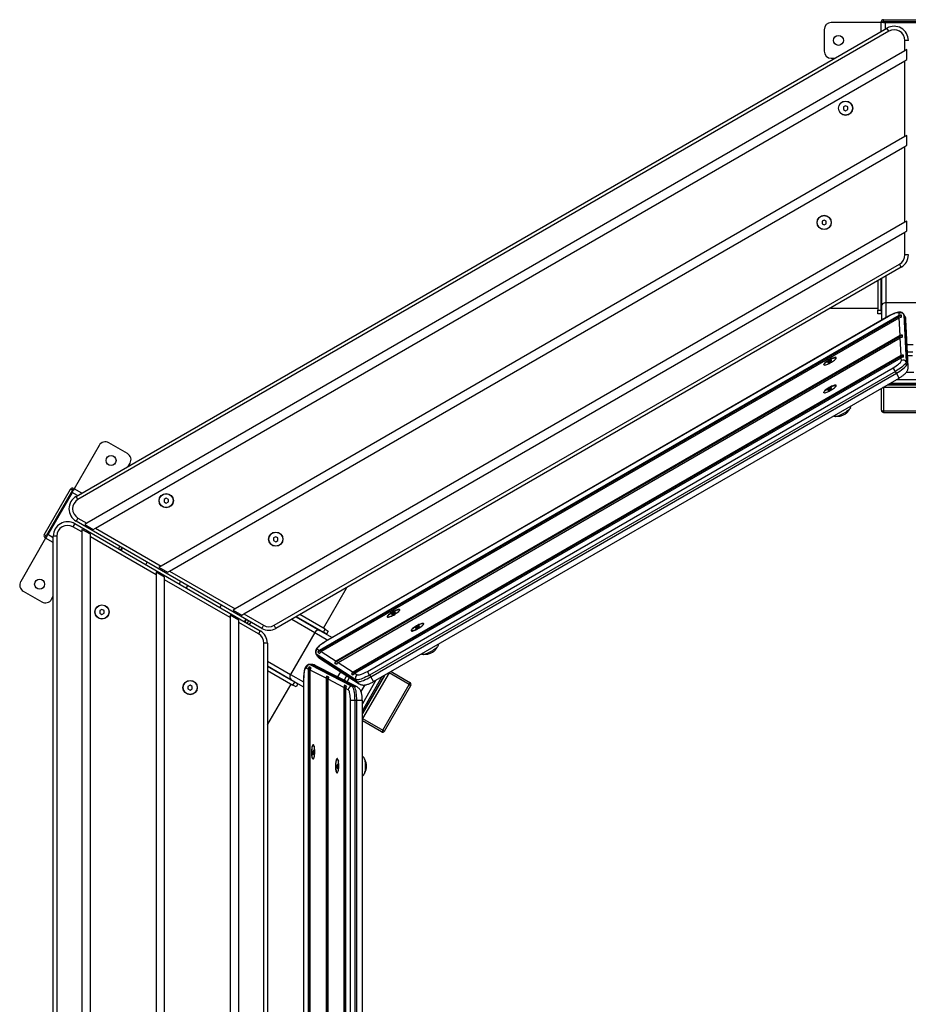
# Model space of a CAD drawing. Units: millimetres. Extents: x 1231 to 3726, y 2083 to 4841.
# Drawn here: x 1231 to 2476, y 3462 to 4841 of the extents above; entities that cross this region are included whole.
import ezdxf

# ---------------------------------------------------------------- set-up
doc = ezdxf.new("R2010")
doc.units = ezdxf.units.MM
doc.header["$LTSCALE"] = 20

msp = doc.modelspace()

# ---------------------------------------------------------------- linework, layer by layer
at = {"color": 7, "linetype": 'Continuous', "lineweight": 25}
for p, q in [((2441.4, 4837.9), (2441.4, 4840.9)), ((2441.4, 4840.9), (2515.4, 4840.9)), ((1310.4, 4173.2), (2446.4, 4829)), ((2358.4, 4826.9), (2358.4, 4796.9)), ((2438.4, 4836.9), (2368.4, 4836.9)), ((2438.4, 4837.9), (2441.4, 4837.9)), ((2438.4, 4836.9), (2438.4, 4837.9)), ((2441.4, 4836.9), (2438.4, 4836.9)), ((2438.4, 4824.4), (2438.4, 4836.9)), ((2515.4, 4837.9), (2441.4, 4837.9)), ((2441.4, 4837.9), (2441.4, 4836.9)), ((2441.4, 4836.9), (2515.4, 4836.9)), ((2512.4, 4836.9), (2444.4, 4836.9)), ((2444.4, 4827.9), (2444.4, 4836.9)), ((2448.9, 4824.7), (2446.4, 4829)), ((2448.9, 4824.7), (1312.9, 4168.8)), ((2471.4, 4797.3), (2471.4, 4811.7)), ((2476.4, 4811.7), (2471.4, 4811.7)), ((2474.4, 4799), (2471.4, 4797.3)), ((2474.4, 4785.2), (2474.4, 4799)), ((2471.4, 4797.3), (1325.4, 4135.6)), ((2368.4, 4786.9), (2373.4, 4786.9)), ((2471.4, 4783.4), (2474.4, 4785.2)), ((1337.4, 4128.7), (2471.4, 4783.4)), ((2471.4, 4677.2), (2471.4, 4783.4)), ((2388.4, 4720.3), (2385.4, 4718.6)), ((2385.4, 4718.6), (2385.4, 4715.1)), ((2391.4, 4718.6), (2388.4, 4720.3)), ((2391.4, 4715.1), (2391.4, 4718.6)), ((2385.4, 4715.1), (2388.4, 4713.4)), ((2388.4, 4713.4), (2391.4, 4715.1)), ((2471.4, 4677.2), (1429.4, 4075.6)), ((2474.4, 4678.9), (2471.4, 4677.2)), ((2474.4, 4665.1), (2474.4, 4678.9)), ((1441.4, 4068.7), (2471.4, 4663.3)), ((2471.4, 4663.3), (2474.4, 4665.1)), ((2471.4, 4557.1), (2471.4, 4663.3)), ((2471.4, 4557.1), (1533.4, 4015.6)), ((2358.4, 4560.3), (2355.4, 4558.6)), ((2355.4, 4558.6), (2355.4, 4555.1)), ((2355.4, 4555.1), (2358.4, 4553.4)), ((2361.4, 4558.6), (2358.4, 4560.3)), ((2358.4, 4553.4), (2361.4, 4555.1)), ((2361.4, 4555.1), (2361.4, 4558.6)), ((2474.4, 4558.8), (2471.4, 4557.1)), ((2474.4, 4545), (2474.4, 4558.8)), ((1545.4, 4008.6), (2471.4, 4543.3)), ((2471.4, 4543.3), (2474.4, 4545)), ((2471.4, 4511.5), (2471.4, 4543.3)), ((2476.4, 4511.5), (2471.4, 4511.5)), ((1587.9, 3992.7), (2463.9, 4498.5)), ((2466.4, 4494.2), (2463.9, 4498.5)), ((2466.4, 4494.2), (1590.4, 3988.4)), ((2433.4, 4475.1), (2433.4, 4433.9)), ((2438.4, 4433.9), (2438.4, 4478)), ((2438.6, 4478.1), (2438.6, 4439.6)), ((2444.6, 4481.6), (2444.6, 4444.2)), ((2512.6, 4444.2), (2444.6, 4444.2)), ((2444.6, 4444.2), (2444.6, 4423.2)), ((2466.7, 4427.1), (1649.1, 3955.1)), ((2367.3, 4436.9), (2368.4, 4436.9)), ((2368.4, 4436.9), (2433.4, 4436.9)), ((2433.4, 4433.9), (2438.4, 4433.9)), ((2433.4, 4428.9), (2433.4, 4433.9)), ((2438.4, 4428.9), (2433.4, 4428.9)), ((2438.4, 4436.9), (2438.6, 4436.9)), ((2438.6, 4435.9), (2438.4, 4435.9)), ((2438.4, 4433.9), (2438.4, 4428.9)), ((2438.6, 4439.6), (2438.6, 4419.7)), ((2463.6, 4426.4), (2463.4, 4429.5)), ((2466.8, 4424), (2466.7, 4427.1)), ((2471.6, 4425.7), (2470.1, 4428.2)), ((2470.1, 4428.2), (2470.2, 4427.7)), ((2470.2, 4427.7), (2473.4, 4361.7)), ((2471.7, 4425.2), (2470.2, 4427.7)), ((2463.6, 4426.4), (1651.2, 3957.4)), ((1653.8, 3955.8), (2463.7, 4423.4)), ((2448.6, 4425.5), (1659.6, 3969.9)), ((2448.6, 4425.4), (1659.6, 3969.8)), ((2448.6, 4425.4), (2448.6, 4425.5)), ((2464.9, 4398.5), (2463.7, 4423.4)), ((2471.7, 4425.2), (2471.6, 4425.7)), ((2474.9, 4359.1), (2471.7, 4425.2)), ((2476.1, 4354.9), (2473, 4420.9)), ((2468, 4399.2), (1672.6, 3939.9)), ((2468.2, 4396.1), (2468, 4399.2)), ((2464.9, 4398.5), (1674.8, 3942.3)), ((1677.3, 3940.6), (2465.1, 4395.4)), ((2466.3, 4370.6), (2465.1, 4395.4)), ((2482.9, 4385.7), (2474.6, 4385.7)), ((2482.4, 4375.4), (2475.1, 4375.4)), ((2469.4, 4371.2), (1696.1, 3924.8)), ((2466.3, 4370.6), (1698.3, 3927.1)), ((1700.8, 3925.5), (2466.4, 4367.5)), ((2366.3, 4363.1), (2363.7, 4361.2)), ((2363.7, 4360.3), (2366.3, 4361.3)), ((2363.7, 4361.2), (2363.7, 4360.3)), ((2364.1, 4360.5), (2363.7, 4361.2)), ((2368.9, 4364.1), (2366.3, 4363.1)), ((2366.3, 4361.3), (2368.9, 4363.1)), ((2367, 4361.8), (2366.3, 4363.1)), ((2368.9, 4363.1), (2368.9, 4364.1)), ((2375, 4366.6), (2374.7, 4367.1)), ((2466.6, 4363.5), (2466.4, 4367.5)), ((2469.5, 4368.2), (2469.4, 4371.2)), ((2473.4, 4361.7), (2474.9, 4359.1)), ((2475.4, 4370.5), (2482.2, 4370.5)), ((1718.6, 3928.2), (2455.2, 4353.5)), ((2458.2, 4348.3), (1721.6, 3923)), ((1723.1, 3920.5), (2459.7, 4345.7)), ((2458.2, 4348.3), (2455.2, 4353.5)), ((2459.7, 4345.7), (2458.2, 4348.3)), ((2463.5, 4339), (2459.7, 4345.7)), ((2483.9, 4346.9), (2473.4, 4346.9)), ((2476.1, 4354.9), (2476.1, 4354.6)), ((1726.9, 3913.8), (2463.5, 4339)), ((2450.9, 4331.7), (2506, 4331.7)), ((2497.6, 4336.6), (2459.3, 4336.6)), ((2366.3, 4324.3), (2363.7, 4322.4)), ((2363.7, 4321.5), (2366.3, 4322.5)), ((2363.7, 4322.4), (2363.7, 4321.5)), ((2364.1, 4321.7), (2363.7, 4322.4)), ((2368.9, 4325.2), (2366.3, 4324.3)), ((2366.3, 4322.5), (2368.9, 4324.3)), ((2367, 4323), (2366.3, 4324.3)), ((2368.9, 4324.3), (2368.9, 4325.2)), ((2375, 4327.7), (2374.7, 4328.2)), ((2438.6, 4293.8), (2438.6, 4324.7)), ((2441.6, 4326.4), (2441.6, 4325.9)), ((2515.6, 4325.9), (2441.6, 4325.9)), ((2441.6, 4325.9), (2441.6, 4293)), ((2447.1, 4329.5), (2509.8, 4329.5)), ((2509.3, 4329.8), (2447.5, 4329.8)), ((2441.6, 4293), (2515.6, 4293)), ((2441.6, 4293), (2441.6, 4290.8)), ((2441.6, 4290.8), (2515.6, 4290.8)), ((1382.3, 4233.3), (1356.3, 4248.3)), ((1342.7, 4244.6), (1307.7, 4184)), ((1383.5, 4215.3), (1386, 4219.6)), ((1265.7, 4119.3), (1302.7, 4183.4)), ((1305.3, 4181.9), (1268.3, 4117.8)), ((1269.2, 4117.3), (1306.2, 4181.4)), ((1304.7, 4178.8), (1270.7, 4119.9)), ((1305.3, 4181.9), (1302.7, 4183.4)), ((1312.4, 4174.3), (1304.7, 4178.8)), ((1305.3, 4181.9), (1306.8, 4184.5)), ((1306.2, 4181.4), (1305.3, 4181.9)), ((1307.7, 4184), (1306.2, 4181.4)), ((1306.8, 4184.5), (1307.7, 4184)), ((1318.4, 4177.8), (1307.7, 4184)), ((1312.9, 4168.8), (1310.4, 4173.2)), ((1436.6, 4170.8), (1433.6, 4169)), ((1433.6, 4169), (1433.6, 4165.6)), ((1433.6, 4165.6), (1436.6, 4163.9)), ((1439.6, 4169), (1436.6, 4170.8)), ((1436.6, 4163.9), (1439.6, 4165.6)), ((1439.6, 4165.6), (1439.6, 4169)), ((1312.9, 4142.9), (1310.4, 4138.5)), ((1570.4, 3988.4), (1310.4, 4138.5)), ((1312.9, 4142.9), (1325.4, 4135.6)), ((1308.4, 4135.1), (1305.9, 4130.7)), ((1318.4, 4123.5), (1305.9, 4130.7)), ((1308.4, 4135.1), (1568.4, 3985)), ((1330.4, 4120.1), (1318.4, 4127)), ((1318.4, 4127), (1318.4, 4123.5)), ((1318.4, 4123.5), (1318.4, 2800.2)), ((1325.4, 4135.6), (1322.4, 4133.9)), ((1322.4, 4133.9), (1334.4, 4127)), ((1334.4, 4127), (1337.4, 4128.7)), ((1337.4, 4128.7), (1429.4, 4075.6)), ((1267.7, 4114.7), (1232.7, 4054.1)), ((1268.3, 4117.8), (1265.7, 4119.3)), ((1266.8, 4115.2), (1268.3, 4117.8)), ((1267.7, 4114.7), (1266.8, 4115.2)), ((1269.2, 4117.3), (1267.7, 4114.7)), ((1278.4, 4108.5), (1267.7, 4114.7)), ((1268.3, 4117.8), (1269.2, 4117.3)), ((1278.4, 4115.4), (1270.7, 4119.9)), ((1278.4, 2806), (1278.4, 4117.7)), ((1283.4, 4117.7), (1278.4, 4117.7)), ((1283.4, 4117.7), (1283.4, 2806)), ((1330.4, 4116.6), (1330.4, 4120.1)), ((1422.4, 4063.5), (1330.4, 4116.6)), ((1330.4, 2807.2), (1330.4, 4116.6)), ((1590.1, 4116.8), (1587.1, 4115)), ((1587.1, 4115), (1587.1, 4111.6)), ((1587.1, 4111.6), (1590.1, 4109.8)), ((1593.1, 4115), (1590.1, 4116.8)), ((1590.1, 4109.8), (1593.1, 4111.6)), ((1593.1, 4111.6), (1593.1, 4115)), ((1369.8, 4099.6), (1371.8, 4103.1)), ((1374.4, 4101.6), (1372.4, 4098.1)), ((1375.3, 4101.1), (1373.3, 4097.6)), ((1407.9, 4077.6), (1409.9, 4081.1)), ((1429.4, 4075.6), (1426.4, 4073.9)), ((1426.4, 4073.9), (1438.4, 4066.9)), ((1438.4, 4066.9), (1441.4, 4068.7)), ((1441.4, 4068.7), (1533.4, 4015.6)), ((1434.4, 4060), (1422.4, 4066.9)), ((1422.4, 4066.9), (1422.4, 4063.5)), ((1422.4, 4063.5), (1422.4, 2860.3)), ((1434.4, 4056.5), (1434.4, 4060)), ((1434.4, 2867.2), (1434.4, 4056.5)), ((1526.4, 4003.4), (1434.4, 4056.5)), ((1656.8, 3988.7), (1689.1, 4044.6)), ((1689.1, 4044.6), (1689.6, 4045.7)), ((1236.3, 4040.5), (1262.3, 4025.5)), ((1276, 4029.1), (1278.4, 4033.4)), ((1346.6, 4014.9), (1343.6, 4013.2)), ((1343.6, 4013.2), (1343.6, 4009.7)), ((1349.6, 4013.2), (1346.6, 4014.9)), ((1349.6, 4009.7), (1349.6, 4013.2)), ((1513.8, 4021.1), (1511.8, 4017.6)), ((1533.4, 4015.6), (1530.4, 4013.8)), ((1530.4, 4013.8), (1542.4, 4006.9)), ((1763.6, 4014.2), (1763.4, 4014.4)), ((1343.6, 4009.7), (1346.6, 4008)), ((1346.6, 4008), (1349.6, 4009.7)), ((1538.4, 4000), (1526.4, 4006.9)), ((1526.4, 4006.9), (1526.4, 4003.4)), ((1526.4, 4003.4), (1526.4, 2920.3)), ((1538.4, 3996.5), (1538.4, 4000)), ((1542.4, 4006.9), (1545.4, 4008.6)), ((1545.4, 4008.6), (1572.9, 3992.7)), ((1546.5, 3997.6), (1548.5, 4001.1)), ((1547.3, 3997.1), (1549.3, 4000.6)), ((1551.9, 3999.1), (1549.9, 3995.6)), ((1612.6, 4001.2), (1644.8, 3982.7)), ((1618.6, 4004.7), (1651.8, 3985.6)), ((1618.8, 4004.8), (1656.9, 3982.9)), ((1659.4, 3987.2), (1623.8, 4007.7)), ((1746.6, 4004.6), (1746.7, 4004.4)), ((1754.2, 4010), (1752.1, 4008.2)), ((1752.1, 4008.2), (1752.8, 4007.7)), ((1752.8, 4007.7), (1755.8, 4009)), ((1757.2, 4011.3), (1754.2, 4010)), ((1755, 4008.7), (1754.2, 4010)), ((1755.8, 4009), (1757.9, 4010.8)), ((1757.9, 4010.8), (1757.2, 4011.3)), ((1757.6, 4010.6), (1757.2, 4011.3)), ((1538.4, 2927.2), (1538.4, 3996.5)), ((1565.9, 3980.6), (1538.4, 3996.5)), ((1553.4, 3993.6), (1555.4, 3997.1)), ((1572.9, 3992.7), (1570.4, 3988.4)), ((1590.4, 3988.4), (1587.9, 3992.7)), ((1651.8, 3985.6), (1669.2, 3975.5)), ((1656.9, 3982.9), (1659.4, 3987.2)), ((1659.4, 3987.2), (1663.7, 3984.7)), ((1787.9, 3990.5), (1785.7, 3988.8)), ((1785.7, 3988.8), (1786.5, 3988.3)), ((1786.5, 3988.3), (1789.4, 3989.6)), ((1790.8, 3991.9), (1787.9, 3990.5)), ((1788.6, 3989.3), (1787.9, 3990.5)), ((1789.4, 3989.6), (1791.5, 3991.4)), ((1791.5, 3991.4), (1790.8, 3991.9)), ((1791.2, 3991.1), (1790.8, 3991.9)), ((1797.1, 3994.8), (1797.1, 3995)), ((1568.4, 3985), (1565.9, 3980.6)), ((1644.8, 3982.7), (1610.8, 3923.8)), ((1644.8, 3982.7), (1663.2, 3972)), ((1654.2, 3984.2), (1654.3, 3984.4)), ((1661.2, 3980.4), (1656.9, 3982.9)), ((1663.7, 3984.7), (1661.2, 3980.4)), ((1780.2, 3985.2), (1780.4, 3984.9)), ((1573.4, 2956.1), (1573.4, 3967.6)), ((1578.4, 3967.6), (1573.4, 3967.6)), ((1578.4, 3967.6), (1578.4, 2956.1)), ((1648.6, 3959.1), (1651.2, 3957.4)), ((1659.6, 3969.8), (1659.6, 3969.9)), ((1646.4, 3952.7), (1647.9, 3950.1)), ((1646.8, 3952.3), (1646.4, 3952.7)), ((1702.4, 3916.5), (1646.8, 3952.3)), ((1646.8, 3952.3), (1648.3, 3949.8)), ((1647.9, 3950.1), (1648.3, 3949.8)), ((1648.3, 3949.8), (1703.9, 3914)), ((1649.1, 3955.1), (1651.7, 3953.4)), ((1651.3, 3946.5), (1706.9, 3910.8)), ((1653.8, 3955.8), (1674.8, 3942.3)), ((1578.4, 3942.5), (1610.8, 3923.8)), ((1578.4, 3935.5), (1611.8, 3916.3)), ((1616.7, 3913.2), (1578.4, 3935.3)), ((1635.7, 3931.3), (1632.9, 3932.7)), ((1635.7, 3931.3), (1635.7, 2993.3)), ((1639.4, 3932.9), (1636.7, 3934.3)), ((1636.7, 3934.3), (1636.7, 2990.2)), ((1640.3, 3937.8), (1637.4, 3937.8)), ((1637.4, 3937.8), (1637.9, 3937.7)), ((1637.9, 3937.7), (1696.7, 3907.4)), ((1640.8, 3937.7), (1637.9, 3937.7)), ((1640.8, 3937.7), (1640.3, 3937.8)), ((1699.6, 3907.4), (1640.8, 3937.7)), ((1703.9, 3906.4), (1645.2, 3936.6)), ((1672.6, 3939.9), (1675.2, 3938.3)), ((1677.3, 3940.6), (1698.3, 3927.1)), ((1578.4, 3929.5), (1614.2, 3908.9)), ((1610.8, 3923.8), (1629, 3913.3)), ((1629, 3917.8), (1629, 3006.7)), ((1629.1, 3917.8), (1629, 3917.8)), ((1629.1, 3917.8), (1629.1, 3006.7)), ((1660.6, 3918.5), (1638.4, 3929.9)), ((1638.4, 2994.7), (1638.4, 3929.9)), ((1660.6, 3918.5), (1660.6, 3006.1)), ((1664.2, 3920.1), (1661.5, 3921.5)), ((1661.5, 3921.5), (1661.5, 3003)), ((1685.4, 3905.7), (1663.3, 3917.1)), ((1663.3, 3007.5), (1663.3, 3917.1)), ((1680.6, 3927.7), (1676.5, 3920.5)), ((1689.3, 3922.1), (1685.7, 3915.8)), ((1690, 3913.6), (1693.4, 3919.5)), ((1696.1, 3924.8), (1698.7, 3923.1)), ((1700.8, 3925.5), (1704.2, 3923.3)), ((1703.9, 3914), (1702.4, 3916.5)), ((1711.4, 3868.6), (1742.7, 3922.8)), ((1742.2, 3922.6), (1711.4, 3869.1)), ((1711.4, 3872.9), (1738.9, 3920.7)), ((1748.8, 3926.1), (1711.8, 3862)), ((1721.6, 3923), (1718.6, 3928.2)), ((1721.6, 3923), (1723.1, 3920.5)), ((1726.9, 3913.8), (1723.1, 3920.5)), ((1748.6, 3926.2), (1748.8, 3926.1)), ((1749, 3926.5), (1748.8, 3926.1)), ((1777.2, 3909.7), (1748.8, 3926.1)), ((1751.6, 3928), (1778.1, 3912.6)), ((1470.1, 3908.9), (1467.1, 3907.2)), ((1467.1, 3907.2), (1467.1, 3903.7)), ((1467.1, 3903.7), (1470.1, 3902)), ((1473.1, 3907.2), (1470.1, 3908.9)), ((1470.1, 3902), (1473.1, 3903.7)), ((1473.1, 3903.7), (1473.1, 3907.2)), ((1579.1, 3854.1), (1611.6, 3910.4)), ((1611.8, 3916.3), (1629, 3906.3)), ((1614.1, 3914.7), (1614.2, 3914.9)), ((1614.2, 3908.9), (1616.7, 3913.2)), ((1618.5, 3906.4), (1614.2, 3908.9)), ((1615, 3914.4), (1614.9, 3914.2)), ((1616.7, 3913.2), (1621, 3910.7)), ((1621, 3910.7), (1618.5, 3906.4)), ((1685.4, 3905.7), (1685.4, 3018.9)), ((1689.1, 3907.3), (1686.4, 3908.7)), ((1686.4, 3908.7), (1686.4, 3015.8)), ((1688.1, 3020.3), (1688.1, 3904.3)), ((1691.7, 3902.5), (1688.1, 3904.3)), ((1696.7, 3907.4), (1699.6, 3907.4)), ((1703.9, 3906.4), (1704.2, 3906.3)), ((1714.7, 3909.1), (1709.4, 3900)), ((1730.5, 3915.8), (1711.4, 3882.6)), ((1740.2, 3845.6), (1777.2, 3909.7)), ((1742.2, 3844.5), (1779.2, 3908.6)), ((1777.2, 3909.7), (1779.2, 3908.6)), ((1694.7, 3037), (1694.7, 3887.6)), ((1700.7, 3887.6), (1694.7, 3887.6)), ((1700.7, 3887.6), (1700.7, 3037)), ((1703.6, 3887.6), (1700.7, 3887.6)), ((1703.6, 3037), (1703.6, 3887.6)), ((1711.4, 3887.6), (1703.6, 3887.6)), ((1711.4, 3037), (1711.4, 3887.6)), ((1711.4, 3862.3), (1711.8, 3862)), ((1711.8, 3862), (1740.2, 3845.6)), ((1578.4, 3853.2), (1579.1, 3854.1)), ((1738.1, 3843.4), (1711.4, 3858.8)), ((1740.2, 3845.6), (1742.2, 3844.5)), ((1643.2, 3824.7), (1642.7, 3824.7)), ((1642.4, 3818.1), (1641.9, 3815.4)), ((1641.9, 3815.4), (1642.2, 3812.2)), ((1643.4, 3815.4), (1641.9, 3815.4)), ((1642.2, 3812.2), (1643, 3811.7)), ((1643, 3812.2), (1642.2, 3812.2)), ((1643.1, 3817.7), (1642.4, 3818.1)), ((1643, 3811.7), (1643.4, 3814.5)), ((1643.4, 3814.5), (1643.1, 3817.7)), ((1676, 3798.7), (1675.5, 3796)), ((1675.5, 3796), (1675.8, 3792.8)), ((1677, 3796), (1675.5, 3796)), ((1675.8, 3792.8), (1676.6, 3792.3)), ((1676.7, 3792.8), (1675.8, 3792.8)), ((1676.8, 3798.2), (1676, 3798.7)), ((1676.9, 3805.3), (1676.3, 3805.3)), ((1676.6, 3792.3), (1677.1, 3795)), ((1677.1, 3795), (1676.8, 3798.2))]:
    msp.add_line(p, q, dxfattribs=at)
at = {"color": 7, "linetype": 'Continuous', "lineweight": 25, "flags": 128}
for points in [[(2438.6, 4434.8), (2438.5, 4435.3), (2438.4, 4435.9)], [(2463.4, 4429.5), (2463.3, 4430), (2462.8, 4430.3), (2462, 4430.5), (2460.9, 4430.4), (2459.6, 4430.2), (2458.1, 4429.7), (2456.4, 4429.1), (2454.6, 4428.4), (2452.6, 4427.5), (2450.6, 4426.5), (2448.6, 4425.4)], [(2357.9, 4357.3), (2357.8, 4357.5), (2357.9, 4358), (2358.3, 4358.7), (2358.9, 4359.5)], [(2365.5, 4364.6), (2363.8, 4363.6), (2362.3, 4362.6), (2361, 4361.5), (2359.8, 4360.6), (2358.9, 4359.7), (2358.2, 4358.9), (2357.9, 4358.2), (2357.9, 4357.7), (2358.2, 4357.4), (2358.8, 4357.2), (2359.7, 4357.3), (2360.8, 4357.5), (2362.1, 4358), (2363.6, 4358.6), (2365.2, 4359.3), (2366.9, 4360.2), (2368.5, 4361.1), (2370.1, 4362.1), (2371.6, 4363.1), (2372.8, 4364.1), (2373.9, 4365.1), (2374.7, 4365.9), (2375.1, 4366.7), (2375.3, 4367.3), (2375.2, 4367.7), (2374.7, 4367.9), (2374, 4368), (2373, 4367.8), (2371.8, 4367.5), (2370.3, 4366.9), (2368.8, 4366.3), (2367.1, 4365.5), (2365.5, 4364.6)], [(2358.9, 4359.5), (2359.9, 4360.4), (2361.1, 4361.4), (2362.4, 4362.4), (2363.9, 4363.4), (2365.5, 4364.3), (2367.2, 4365.2), (2368.7, 4365.9), (2370.2, 4366.6), (2371.6, 4367), (2372.8, 4367.3), (2373.7, 4367.4), (2374.4, 4367.4), (2374.7, 4367.1), (2374.8, 4366.6), (2374.6, 4366), (2374, 4365.3), (2373.6, 4364.8)], [(2455.2, 4353.5), (2457.3, 4354.7), (2459.3, 4356), (2461.1, 4357.3), (2462.7, 4358.6), (2464.1, 4359.8), (2465.2, 4360.9), (2466, 4361.9), (2466.5, 4362.8), (2466.6, 4363.5)], [(2473.4, 4361.7), (2473.3, 4360.8), (2472.8, 4359.8), (2471.9, 4358.6), (2470.7, 4357.3), (2469.2, 4355.9), (2467.4, 4354.4), (2465.3, 4352.9), (2463.1, 4351.3), (2460.7, 4349.8), (2458.2, 4348.3)], [(2459.7, 4345.7), (2462.2, 4347.2), (2464.5, 4348.8), (2466.8, 4350.3), (2468.8, 4351.9), (2470.6, 4353.4), (2472.1, 4354.8), (2473.3, 4356.1), (2474.2, 4357.3), (2474.7, 4358.3), (2474.9, 4359.1)], [(2357.9, 4318.5), (2357.8, 4318.7), (2357.9, 4319.2), (2358.3, 4319.9), (2358.9, 4320.7)], [(2365.6, 4325.8), (2363.9, 4324.8), (2362.4, 4323.8), (2361.1, 4322.8), (2359.9, 4321.8), (2359, 4320.9), (2358.3, 4320.1), (2358, 4319.4), (2358, 4318.9), (2358.3, 4318.6), (2358.9, 4318.5), (2359.8, 4318.5), (2360.9, 4318.8), (2362.2, 4319.2), (2363.7, 4319.8), (2365.3, 4320.5), (2367, 4321.4), (2368.6, 4322.4), (2370.2, 4323.4), (2371.7, 4324.4), (2372.9, 4325.4), (2374, 4326.3), (2374.8, 4327.2), (2375.2, 4327.9), (2375.4, 4328.5), (2375.3, 4328.9), (2374.8, 4329.1), (2374.1, 4329.2), (2373.1, 4329), (2371.8, 4328.7), (2370.4, 4328.2), (2368.9, 4327.5), (2367.2, 4326.7), (2365.6, 4325.8)], [(2358.9, 4320.7), (2359.9, 4321.6), (2361.1, 4322.5), (2362.4, 4323.5), (2363.9, 4324.5), (2365.5, 4325.5), (2367.2, 4326.3), (2368.7, 4327.1), (2370.2, 4327.7), (2371.6, 4328.2), (2372.8, 4328.5), (2373.7, 4328.6), (2374.4, 4328.5), (2374.7, 4328.3), (2374.8, 4327.8), (2374.6, 4327.2), (2374, 4326.5), (2373.2, 4325.6), (2373.1, 4325.5)], [(2441.6, 4325.9), (2441.1, 4325.9), (2440.8, 4325.9)], [(2395.3, 4297.3), (2395.1, 4297), (2394.6, 4296.1), (2393.8, 4295.2), (2392.7, 4294.2), (2391.3, 4293.1), (2389.8, 4291.9), (2388.1, 4290.8), (2386.3, 4289.7), (2384.5, 4288.7)], [(2384.5, 4288.7), (2382.6, 4287.7), (2380.8, 4286.9), (2379.1, 4286.2), (2377.6, 4285.7), (2376.3, 4285.3), (2375.2, 4285.2), (2374.4, 4285.2)], [(1464.8, 4044.8), (1465.1, 4045.2), (1466.1, 4046.4)], [(1466.1, 4046.4), (1466.6, 4047.8), (1466.8, 4048.3)], [(1753.9, 4011.5), (1752.3, 4010.5), (1750.7, 4009.5), (1749.4, 4008.4), (1748.2, 4007.5), (1747.3, 4006.6), (1746.7, 4005.8), (1746.3, 4005.1), (1746.3, 4004.6), (1746.6, 4004.3), (1747.2, 4004.1), (1748.1, 4004.2), (1749.2, 4004.4), (1750.5, 4004.9), (1752, 4005.5), (1753.7, 4006.2), (1755.3, 4007.1), (1757, 4008), (1758.5, 4009), (1760, 4010), (1761.2, 4011), (1762.3, 4012), (1763.1, 4012.8), (1763.6, 4013.6), (1763.7, 4014.2), (1763.6, 4014.6), (1763.2, 4014.8), (1762.4, 4014.9), (1761.4, 4014.7), (1760.2, 4014.4), (1758.7, 4013.8), (1757.2, 4013.2), (1755.5, 4012.4), (1753.9, 4011.5)], [(1746.8, 4005.7), (1747.4, 4006.5), (1748.2, 4007.4), (1749.3, 4008.3), (1750.6, 4009.3), (1752.1, 4010.3), (1753.7, 4011.3), (1755.3, 4012.2), (1756.9, 4013), (1758.4, 4013.6), (1759.8, 4014.2), (1761.1, 4014.5), (1762.1, 4014.7), (1762.9, 4014.7), (1763.3, 4014.5), (1763.5, 4014.1), (1763.4, 4013.6), (1763, 4012.9), (1762.2, 4012.1), (1761.3, 4011.2), (1760.1, 4010.2), (1758.7, 4009.2), (1757.1, 4008.2), (1755.5, 4007.3), (1753.9, 4006.4), (1752.3, 4005.7), (1750.9, 4005.1), (1749.5, 4004.6), (1748.4, 4004.3), (1747.5, 4004.3), (1746.9, 4004.4), (1746.5, 4004.7), (1746.5, 4005.1), (1746.8, 4005.7)], [(1787.4, 3992), (1785.8, 3991), (1784.3, 3990), (1782.9, 3989), (1781.7, 3988), (1780.8, 3987.1), (1780.2, 3986.3), (1779.8, 3985.6), (1779.8, 3985.1), (1780.1, 3984.8), (1780.7, 3984.7), (1781.6, 3984.7), (1782.7, 3985), (1784.1, 3985.4), (1785.6, 3986), (1787.2, 3986.7), (1788.8, 3987.6), (1790.5, 3988.6), (1792.1, 3989.6), (1793.5, 3990.6), (1794.8, 3991.6), (1795.8, 3992.5), (1796.6, 3993.4), (1797.1, 3994.1), (1797.3, 3994.7), (1797.1, 3995.1), (1796.7, 3995.3), (1795.9, 3995.4), (1794.9, 3995.2), (1793.7, 3994.9), (1792.3, 3994.4), (1790.7, 3993.7), (1789.1, 3992.9), (1787.4, 3992)], [(1780.4, 3986.3), (1781, 3987.1), (1781.9, 3988), (1782.9, 3988.9), (1784.3, 3989.9), (1785.7, 3990.9), (1787.3, 3991.9), (1788.9, 3992.8), (1790.5, 3993.6), (1792, 3994.2), (1793.5, 3994.8), (1794.7, 3995.1), (1795.7, 3995.3), (1796.5, 3995.3), (1797, 3995.1), (1797.1, 3994.7), (1797, 3994.2), (1796.6, 3993.5), (1795.9, 3992.7), (1794.9, 3991.7), (1793.7, 3990.8), (1792.3, 3989.8), (1790.8, 3988.8), (1789.2, 3987.9), (1787.5, 3987), (1786, 3986.3), (1784.5, 3985.6), (1783.2, 3985.2), (1782, 3984.9), (1781.1, 3984.8), (1780.5, 3985), (1780.2, 3985.2), (1780.1, 3985.7), (1780.4, 3986.3)], [(1659.6, 3969.8), (1657.7, 3968.6), (1655.8, 3967.4), (1654, 3966.2), (1652.5, 3965), (1651.1, 3963.8), (1650, 3962.7), (1649.1, 3961.7), (1648.5, 3960.8), (1648.2, 3960.1), (1648.3, 3959.5), (1648.6, 3959.1)], [(1817.6, 3964), (1817.3, 3963.3), (1816.6, 3962.4), (1815.6, 3961.4), (1814.4, 3960.4), (1813, 3959.3), (1811.3, 3958.1), (1809.6, 3957)], [(1809.6, 3957), (1807.8, 3955.9), (1805.9, 3954.9), (1804.1, 3954), (1802.4, 3953.3), (1800.7, 3952.7), (1799.3, 3952.2), (1798.1, 3952), (1797.1, 3951.9), (1796.8, 3951.9)], [(1632.9, 3932.7), (1632.4, 3932.8), (1631.9, 3932.5), (1631.4, 3931.9), (1630.9, 3931), (1630.5, 3929.7), (1630.1, 3928.2), (1629.8, 3926.4), (1629.5, 3924.5), (1629.3, 3922.3), (1629.2, 3920.1), (1629.1, 3917.8)], [(1721.6, 3923), (1719.1, 3921.6), (1716.5, 3920.3), (1714.1, 3919.1), (1711.7, 3918.1), (1709.5, 3917.3), (1707.5, 3916.7), (1705.8, 3916.3), (1704.3, 3916.2), (1703.2, 3916.2), (1702.4, 3916.5)], [(1703.9, 3914), (1704.7, 3913.7), (1705.8, 3913.6), (1707.2, 3913.8), (1709, 3914.2), (1711, 3914.8), (1713.2, 3915.6), (1715.5, 3916.6), (1718, 3917.7), (1720.5, 3919), (1723.1, 3920.5)], [(1704.2, 3923.3), (1704.9, 3923.1), (1705.9, 3923.1), (1707.2, 3923.3), (1708.7, 3923.7), (1710.4, 3924.3), (1712.4, 3925), (1714.4, 3926), (1716.5, 3927), (1718.6, 3928.2)], [(1616, 3913.9), (1615.5, 3914), (1614.9, 3914.2)], [(1696.7, 3907.4), (1697.3, 3906.9), (1698, 3905.9), (1698.5, 3904.6), (1699.1, 3902.9), (1699.5, 3900.9), (1699.9, 3898.6), (1700.3, 3896), (1700.5, 3893.3), (1700.6, 3890.5), (1700.7, 3887.6)], [(1703.6, 3887.6), (1703.6, 3890.5), (1703.4, 3893.3), (1703.2, 3896), (1702.9, 3898.6), (1702.5, 3900.9), (1702, 3902.9), (1701.5, 3904.6), (1700.9, 3905.9), (1700.3, 3906.9), (1699.6, 3907.4)], [(1694.7, 3887.6), (1694.6, 3890), (1694.5, 3892.3), (1694.3, 3894.5), (1694, 3896.6), (1693.6, 3898.4), (1693.2, 3899.9), (1692.7, 3901.1), (1692.2, 3902), (1691.7, 3902.5)], [(1711.8, 3862), (1711.5, 3861.5), (1711.4, 3861.3)], [(1640.2, 3815.4), (1640.2, 3813.5), (1640.4, 3811.7), (1640.6, 3810), (1640.8, 3808.5), (1641.2, 3807.2), (1641.5, 3806.3), (1641.9, 3805.7), (1642.4, 3805.4), (1642.8, 3805.5), (1643.2, 3805.9), (1643.6, 3806.7), (1643.9, 3807.8), (1644.2, 3809.2), (1644.5, 3810.8), (1644.6, 3812.6), (1644.7, 3814.4), (1644.7, 3816.3), (1644.6, 3818.2), (1644.5, 3820), (1644.2, 3821.6), (1643.9, 3822.9), (1643.6, 3824), (1643.2, 3824.8), (1642.8, 3825.3), (1642.4, 3825.4), (1641.9, 3825.1), (1641.5, 3824.5), (1641.2, 3823.5), (1640.8, 3822.3), (1640.6, 3820.8), (1640.4, 3819.1), (1640.2, 3817.3), (1640.2, 3815.4)], [(1641.3, 3807.2), (1641, 3808.5), (1640.8, 3810), (1640.6, 3811.7), (1640.5, 3813.5), (1640.5, 3815.3), (1640.5, 3817.1), (1640.7, 3818.9), (1640.9, 3820.5), (1641.1, 3821.9), (1641.5, 3823.1), (1641.8, 3823.9), (1642.2, 3824.5), (1642.7, 3824.7), (1643.1, 3824.5), (1643.5, 3824), (1643.8, 3823.2), (1644.1, 3822.5)], [(1642.7, 3805.2), (1642.5, 3805.2), (1642.1, 3805.5), (1641.7, 3806.2), (1641.3, 3807.2)], [(1673.8, 3796.1), (1673.9, 3794.2), (1674, 3792.4), (1674.2, 3790.7), (1674.5, 3789.2), (1674.8, 3787.9), (1675.2, 3787), (1675.6, 3786.4), (1676, 3786.1), (1676.4, 3786.2), (1676.8, 3786.6), (1677.2, 3787.4), (1677.6, 3788.5), (1677.9, 3789.9), (1678.1, 3791.5), (1678.3, 3793.3), (1678.3, 3795.1), (1678.3, 3797), (1678.3, 3798.9), (1678.1, 3800.7), (1677.9, 3802.3), (1677.6, 3803.6), (1677.2, 3804.7), (1676.8, 3805.5), (1676.4, 3806), (1676, 3806.1), (1675.6, 3805.8), (1675.2, 3805.2), (1674.8, 3804.2), (1674.5, 3803), (1674.2, 3801.5), (1674, 3799.8), (1673.9, 3798), (1673.8, 3796.1)], [(1713.4, 3807.5), (1713.6, 3807.3), (1714, 3806.4), (1714.4, 3805.2), (1714.8, 3803.7), (1715, 3802), (1715.3, 3800.1), (1715.4, 3798.1), (1715.5, 3796), (1715.4, 3793.9)], [(1674.9, 3787.8), (1674.6, 3789.1), (1674.4, 3790.6), (1674.2, 3792.3), (1674.1, 3794.1), (1674.1, 3795.9), (1674.1, 3797.7), (1674.3, 3799.5), (1674.5, 3801.1), (1674.8, 3802.5), (1675.1, 3803.7), (1675.5, 3804.5), (1675.9, 3805.1), (1676.3, 3805.3), (1676.7, 3805.1), (1677.1, 3804.6), (1677.5, 3803.8), (1677.8, 3802.6), (1677.8, 3802.5)], [(1715.4, 3793.9), (1715.3, 3791.8), (1715.2, 3789.9), (1714.9, 3788.1), (1714.6, 3786.5), (1714.2, 3785.1), (1713.8, 3784.1), (1713.4, 3783.5)], [(1676.3, 3785.8), (1676.1, 3785.8), (1675.7, 3786.1), (1675.3, 3786.8), (1674.9, 3787.8)]]:
    msp.add_lwpolyline(points, dxfattribs=at)
at = {"color": 7, "linetype": 'Continuous', "lineweight": 25}
for centre, radius in [((2378.4, 4811.9), 7), ((2388.4, 4716.9), 10), ((2388.4, 4716.9), 9.75), ((2358.4, 4556.9), 10), ((2358.4, 4556.9), 9.75), ((1359.3, 4223.5), 7), ((1436.6, 4167.3), 10), ((1436.6, 4167.3), 9.75), ((1590.1, 4113.3), 10), ((1590.1, 4113.3), 9.75), ((1259.3, 4050.3), 7), ((1346.6, 4011.4), 10), ((1346.6, 4011.4), 9.75), ((1470.1, 3905.5), 10), ((1470.1, 3905.5), 9.75)]:
    msp.add_circle(centre, radius, dxfattribs=at)
for centre, radius, start, end in [((2441.4, 4837.9), 3, 90, 180), ((2368.4, 4826.9), 10, 90, 180), ((2456.4, 4811.7), 20, 360, 120), ((2456.4, 4811.7), 15, 0, 120), ((2368.4, 4796.9), 10, 180, 270), ((2456.4, 4511.5), 15, 300, 0), ((2456.4, 4511.5), 20, 300, 0), ((2465.9, 4425.1), 5.07, 30.8093, 118.7912), ((2463.6, 4420.4), 9.41, 2.7853, 30.0675), ((2469.1, 4359.1), 5.07, 30.8093, 118.7912), ((2466.7, 4354.4), 9.41, 2.7853, 30.0675), ((2441.6, 4293.8), 3, 180, 270), ((2440.9, 4296.5), 3.55, 229.6093, 281.3691), ((1351.3, 4239.6), 10, 60, 150), ((1377.3, 4224.6), 10, 330, 60), ((1305.3, 4181.9), 3, 60, 150), ((1320.4, 4155.9), 20, 120, 240), ((1320.4, 4155.9), 15, 120, 240), ((1298.4, 4117.7), 20, 60, 180), ((1298.4, 4117.7), 15, 60, 180), ((1268.3, 4117.8), 3, 150, 240), ((1241.3, 4049.1), 10, 150, 240), ((1460.9, 4049.4), 6, 130.5288, 169.4712), ((1267.3, 4034.1), 10, 240, 330), ((1580.4, 4005.7), 20, 240, 300), ((1580.4, 4005.7), 15, 240, 300), ((1558.4, 3967.6), 15, 360, 60), ((1558.4, 3967.6), 20, 0, 60), ((1651.2, 3954.8), 5.07, 121.2088, 209.1907), ((1656.4, 3954.4), 9.41, 209.9325, 237.2147), ((1638, 3932.6), 5.07, 90.8093, 178.7912), ((1640.9, 3928.3), 9.41, 62.7853, 90.0675), ((1706.8, 3919), 5.07, 121.2088, 209.1907), ((1696.8, 3902.3), 5.07, 90.8093, 178.7912), ((1699.6, 3898), 9.41, 62.7853, 90.0675), ((1712, 3918.7), 9.41, 209.9339, 236.2988), ((1774.6, 3912), 3.55, 318.6309, 10.3907), ((1776.6, 3910.1), 3, 330, 60), ((1736.9, 3846.7), 3.55, 289.6093, 341.3691), ((1739.6, 3846), 3, 240, 330)]:
    msp.add_arc(centre, radius, start, end, dxfattribs=at)
for centre, major_axis, ratio, start_param, end_param in [((2444.6, 4439.6), (6, 0), 0.767327, 1.570796, 3.141593), ((2444.6, 4439.6), (6, 0), 0.767327, 1.570796, 3.141593), ((2466, 4422.2), (4.36, 2.52), 0.967587, 0.927295, 1.570796), ((2466.2, 4419.2), (4.36, 2.52), 0.967587, 0.927295, 1.570796), ((2467.4, 4394.3), (4.36, 2.52), 0.967587, 0.927295, 1.570796), ((2467.5, 4391.2), (4.36, 2.52), 0.967587, 0.927295, 1.570796), ((2468.7, 4366.3), (4.36, 2.52), 0.967587, 0.927295, 1.570796), ((2468.9, 4363.3), (4.36, 2.52), 0.967587, 0.927295, 1.570796), ((1648.8, 3980.4), (3, 5.2), 0.767327, 0, 1.570796), ((1648.8, 3980.4), (3, 5.2), 0.767327, 0, 1.570796), ((1653.7, 3953.2), (4.36, 2.52), 0.967587, 1.570796, 2.214297), ((1656.2, 3951.5), (4.36, 2.52), 0.967587, 1.570796, 2.214297), ((1640.6, 3931.3), (0, 5.03), 0.967587, 0.927295, 1.570796), ((1643.3, 3929.9), (0, 5.03), 0.967587, 0.927295, 1.570796), ((1677.2, 3938.1), (4.36, 2.52), 0.967587, 1.570796, 2.214297), ((1679.8, 3936.4), (4.36, 2.52), 0.967587, 1.570796, 2.214297), ((1614.8, 3921.5), (3, 5.2), 0.767327, 1.570796, 3.141593), ((1614.8, 3921.5), (3, 5.2), 0.767327, 1.570796, 3.141593), ((1665.4, 3918.5), (0, 5.03), 0.967587, 0.927295, 1.570796), ((1668.1, 3917.1), (0, 5.03), 0.967587, 0.927295, 1.570796), ((1700.7, 3922.9), (4.36, 2.52), 0.967587, 1.570796, 2.214297), ((1703.3, 3921.3), (4.36, 2.52), 0.967587, 1.570796, 2.214297), ((1690.3, 3905.7), (0, 5.03), 0.967587, 0.927295, 1.570796), ((1693, 3904.3), (0, 5.03), 0.967587, 0.927295, 1.570796)]:
    msp.add_ellipse(centre, major_axis=major_axis, ratio=ratio, start_param=start_param, end_param=end_param, dxfattribs=at)
for points, knots in [([(2470.1, 4428.2), (2469.9, 4428.5), (2469.5, 4429.2), (2468.5, 4430), (2467.5, 4430.6), (2466.4, 4431), (2465.3, 4431.2), (2464, 4431.3), (2462.6, 4431.2), (2460.9, 4430.8), (2459, 4430.3), (2457.1, 4429.6), (2455, 4428.8), (2453, 4427.8), (2451, 4426.8), (2449.5, 4426), (2448.7, 4425.6), (2448.6, 4425.5)], [0, 0, 0, 0, 0.044379, 0.09621, 0.146481, 0.197282, 0.251128, 0.311791, 0.385327, 0.478262, 0.564679, 0.654849, 0.740679, 0.824219, 0.906544, 0.983797, 1, 1, 1, 1]), ([(2473, 4420.9), (2472.9, 4421.4), (2472.8, 4422.5), (2472.3, 4424.2), (2471.8, 4425.2), (2471.5, 4425.7)], [0, 0, 0, 0, 0.327838, 0.670707, 1, 1, 1, 1]), ([(2463.5, 4339), (2463.9, 4339.2), (2464.8, 4339.8), (2466.4, 4340.8), (2468.1, 4342), (2469.8, 4343.3), (2471.5, 4344.7), (2472.9, 4346.2), (2474, 4347.7), (2474.8, 4349), (2475.5, 4350.5), (2476, 4352.1), (2476.2, 4353.6), (2476.1, 4354.5), (2476.1, 4354.9)], [0, 0, 0, 0, 0.049143, 0.14263, 0.237459, 0.335635, 0.440872, 0.561792, 0.647464, 0.72565, 0.801302, 0.876241, 0.949464, 1, 1, 1, 1]), ([(2376.4, 4285.4), (2376.7, 4285.4), (2377.8, 4285.3), (2379.7, 4285.5), (2382.1, 4286), (2384.4, 4286.7), (2386.7, 4287.8), (2388.7, 4289.2), (2390.6, 4290.8), (2392.2, 4292.6), (2393.4, 4294.2), (2393.9, 4295.3), (2394.1, 4295.6)], [0, 0, 0, 0, 0.038652, 0.152248, 0.265904, 0.379603, 0.493336, 0.607101, 0.720897, 0.83473, 0.94861, 1, 1, 1, 1]), ([(2395.2, 4297.2), (2395.4, 4297.7), (2395.8, 4298.7), (2396, 4299.7), (2396.1, 4300.1)], [0, 0, 0, 0, 0.623468, 1, 1, 1, 1]), ([(2371.6, 4285.9), (2371.7, 4285.9), (2372.7, 4285.5), (2373.7, 4285.3), (2374.5, 4285.2), (2374.6, 4285.2)], [0, 0, 0, 0, 0.154798, 0.963621, 1, 1, 1, 1]), ([(1659.6, 3969.9), (1659.2, 3969.7), (1658.2, 3969.1), (1656.5, 3968.1), (1654.6, 3966.8), (1652.9, 3965.5), (1651.2, 3964.2), (1649.7, 3962.9), (1648.4, 3961.5), (1647.3, 3960.2), (1646.5, 3958.9), (1646, 3957.7), (1645.7, 3956.5), (1645.6, 3955.3), (1645.8, 3954), (1646.1, 3953.1), (1646.4, 3952.7), (1646.5, 3952.7)], [0, 0, 0, 0, 0.042796, 0.124224, 0.205953, 0.288317, 0.371855, 0.457443, 0.546736, 0.643291, 0.718551, 0.779162, 0.834588, 0.887432, 0.939182, 0.990612, 1, 1, 1, 1]), ([(1798.8, 3952.1), (1799.4, 3952.1), (1800.9, 3952.1), (1803.1, 3952.4), (1805.5, 3953), (1807.8, 3953.9), (1809.9, 3955.1), (1811.9, 3956.6), (1813.7, 3958.3), (1815.2, 3960.2), (1816.1, 3961.6), (1816.5, 3962.4), (1816.5, 3962.4)], [0, 0, 0, 0, 0.089719, 0.203064, 0.316469, 0.429917, 0.543399, 0.656913, 0.770457, 0.884039, 0.997668, 1, 1, 1, 1]), ([(1817.5, 3963.9), (1817.8, 3964.5), (1818.1, 3965.3), (1818.3, 3966.2), (1818.3, 3966.5)], [0, 0, 0, 0, 0.680031, 1, 1, 1, 1]), ([(1647.9, 3950.2), (1648.1, 3949.9), (1648.5, 3949.1), (1649.5, 3948), (1650.5, 3947.1), (1651.1, 3946.7), (1651.3, 3946.5)], [0, 0, 0, 0, 0.174849, 0.52818, 0.865775, 1, 1, 1, 1]), ([(1794.2, 3952.6), (1794.2, 3952.5), (1795.1, 3952.2), (1796, 3952), (1796.8, 3951.9), (1796.9, 3951.9)], [0, 0, 0, 0, 0.077517, 0.971246, 1, 1, 1, 1]), ([(1637.4, 3937.8), (1637, 3937.8), (1636.2, 3937.8), (1635.1, 3937.4), (1634, 3936.8), (1633.1, 3936), (1632.4, 3935.2), (1631.7, 3934.1), (1631.1, 3932.8), (1630.5, 3931.2), (1630.1, 3929.3), (1629.7, 3927.3), (1629.4, 3925.1), (1629.2, 3922.8), (1629, 3920.5), (1629, 3918.9), (1629, 3918), (1629, 3917.8)], [0, 0, 0, 0, 0.044379, 0.09621, 0.146481, 0.197282, 0.251128, 0.311791, 0.385327, 0.478262, 0.564679, 0.654849, 0.740679, 0.824219, 0.906544, 0.983797, 1, 1, 1, 1]), ([(1645.2, 3936.6), (1644.7, 3936.9), (1643.6, 3937.3), (1642, 3937.7), (1640.9, 3937.8), (1640.3, 3937.8)], [0, 0, 0, 0, 0.327838, 0.670707, 1, 1, 1, 1]), ([(1711.4, 3887.6), (1711.3, 3887.9), (1711.3, 3889), (1711.3, 3890.9), (1711.1, 3893), (1710.8, 3895.1), (1710.4, 3897.3), (1709.8, 3899.2), (1709.1, 3900.9), (1708.3, 3902.3), (1707.4, 3903.7), (1706.2, 3904.8), (1705.1, 3905.7), (1704.3, 3906.2), (1703.9, 3906.4)], [0, 0, 0, 0, 0.049143, 0.14263, 0.237459, 0.335635, 0.440872, 0.561792, 0.647464, 0.72565, 0.801302, 0.876241, 0.949464, 1, 1, 1, 1]), ([(1706.9, 3910.8), (1707.5, 3910.5), (1708.4, 3909.9), (1710, 3909.4), (1711.4, 3909.1), (1712.9, 3909), (1714.4, 3909), (1716, 3909.3), (1717.9, 3909.7), (1719.9, 3910.4), (1721.9, 3911.2), (1723.9, 3912.1), (1725.6, 3913), (1726.6, 3913.6), (1726.9, 3913.8)], [0, 0, 0, 0, 0.082085, 0.150709, 0.219414, 0.288791, 0.361379, 0.44178, 0.538216, 0.657007, 0.753172, 0.852848, 0.948089, 1, 1, 1, 1]), ([(1713.5, 3807.4), (1713.1, 3807.9), (1712.4, 3808.7), (1711.6, 3809.4), (1711.4, 3809.6)], [0, 0, 0, 0, 0.623468, 1, 1, 1, 1]), ([(1714.2, 3785.3), (1714.4, 3785.5), (1715, 3786.4), (1715.8, 3788.2), (1716.6, 3790.5), (1717.1, 3792.9), (1717.3, 3795.4), (1717.1, 3797.8), (1716.7, 3800.2), (1715.9, 3802.6), (1715.1, 3804.4), (1714.4, 3805.4), (1714.2, 3805.7)], [0, 0, 0, 0, 0.038652, 0.152248, 0.265904, 0.379603, 0.493336, 0.607101, 0.720897, 0.83473, 0.94861, 1, 1, 1, 1]), ([(1711.4, 3781.4), (1711.5, 3781.5), (1712.2, 3782.1), (1713, 3782.8), (1713.5, 3783.5), (1713.5, 3783.6)], [0, 0, 0, 0, 0.154798, 0.963621, 1, 1, 1, 1])]:
    msp.add_open_spline(points, degree=3, knots=knots, dxfattribs=at)

doc.saveas('drawing.dxf')
